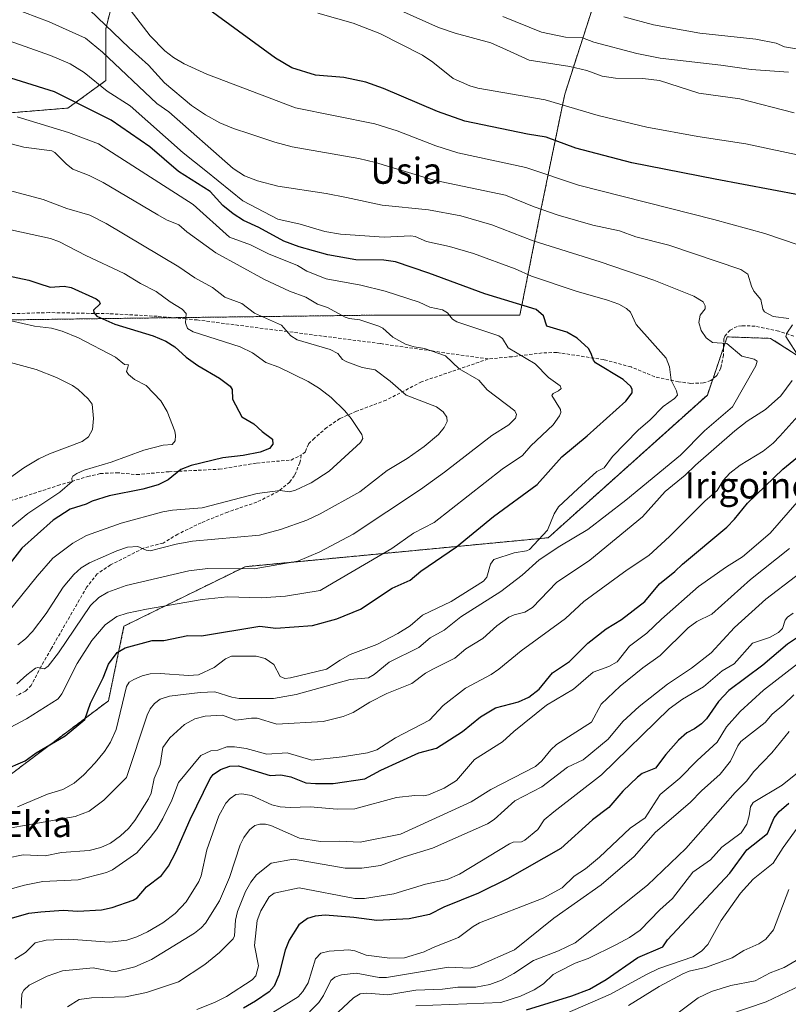
# Model space of a CAD drawing. Units: metres. Extents: x 664994 to 668453, y 4748920 to 4751316.
# Drawn here: x 667575 to 667811, y 4750597 to 4750899 of the extents above; entities that cross this region are included whole.
import ezdxf
from ezdxf.enums import TextEntityAlignment as Align

# ---------------------------------------------------------------- set-up
doc = ezdxf.new("R2010")
doc.units = ezdxf.units.M
doc.header["$MEASUREMENT"] = 0
doc.linetypes.add('TRAZOS', pattern=[0.75, 0.5, -0.25])
doc.linetypes.add('TRAZOSX2', pattern=[1.5, 1, -0.5])
for name, color, linetype, lineweight in [('Arbolado forestal', 92, 'TRAZOS', 0), ('Arbolado forestal CxS', 92, 'Continuous', 0), ('Corriente natural lineal', 142, 'Continuous', 13), ('Curva de nivel maestra', 36, 'Continuous', 30), ('Curva de nivel normal', 36, 'Continuous', 0), ('Senda', 19, 'TRAZOSX2', 0), ('Texto cartográfico', 19, 'Continuous', 0)]:
    doc.layers.add(name, color=color, linetype=linetype, lineweight=lineweight)
doc.styles.add('Arial', font='txt', dxfattribs={"height": 0.2})

# ---------------------------------------------------------------- blocks, each defined once
blk = doc.blocks.new('*U160')
at = {"layer": 'Curva de nivel normal', "color": 36, "linetype": 'Continuous', "lineweight": 0}
for points in [[(667574.98, 4750595.35, 915), (667575.18, 4750599.81, 915), (667575.84, 4750600.95, 915), (667577.45, 4750602.44, 915), (667583.02, 4750605.25, 915), (667587.76, 4750606.88, 915), (667597.15, 4750607.8, 915), (667602.61, 4750606.71, 915), (667604.08, 4750606.68, 915), (667609.95, 4750608.06, 915), (667615.1, 4750610.31, 915), (667628.29, 4750618.44, 915), (667630.39, 4750620.03, 915), (667631.7, 4750621.53, 915), (667636.05, 4750628.4, 915), (667639.06, 4750635.55, 915), (667642.36, 4750645.53, 915), (667643.46, 4750647.85, 915), (667645.19, 4750650.14, 915), (667646.82, 4750651.49, 915), (667648.42, 4750651.95, 915), (667650.14, 4750651.96, 915), (667651.77, 4750651.53, 915), (667660.55, 4750647.63, 915), (667667.02, 4750646.55, 915), (667672.91, 4750646.71, 915), (667679.25, 4750646.41, 915), (667691.7, 4750648.82, 915), (667713.4, 4750658.8, 915), (667719.39, 4750662.61, 915), (667733.11, 4750669.69, 915), (667735.14, 4750671.4, 915), (667737.83, 4750674.79, 915), (667739.62, 4750676.4, 915), (667750.39, 4750683.31, 915), (667753.38, 4750688.75, 915), (667759.22, 4750694.29, 915), (667766.13, 4750699.96, 915), (667771.47, 4750703.76, 915), (667780.08, 4750712.25, 915), (667782.78, 4750714.18, 915), (667787.36, 4750716.41, 915), (667799.31, 4750727.08, 915), (667811.22, 4750736.62, 915)], [(667812.67, 4750870.49, 915), (667795.99, 4750874.86, 915), (667783.38, 4750876.58, 915), (667771.29, 4750880.45, 915), (667766.19, 4750881.07, 915), (667757.79, 4750881.21, 915), (667753.62, 4750881.84, 915), (667748.97, 4750883.51, 915), (667743.74, 4750884.81, 915), (667731.26, 4750886.68, 915), (667724.19, 4750889.92, 915), (667719.46, 4750892.06, 915), (667708.48, 4750895.02, 915), (667703.37, 4750896.79, 915), (667690.7, 4750902.43, 915)]]:
    blk.add_polyline3d(points, dxfattribs=at)
blk = doc.blocks.new('*U172')
at = {"layer": 'Curva de nivel normal', "color": 36, "linetype": 'Continuous', "lineweight": 0}
blk.add_polyline3d([(667573.88, 4750657.21, 945), (667583.15, 4750661.12, 945), (667587.86, 4750662.54, 945), (667591.3, 4750664.47, 945), (667594.32, 4750667.04, 945), (667597.79, 4750670.74, 945), (667600.63, 4750674.23, 945), (667602.47, 4750677.15, 945), (667604.26, 4750681.05, 945), (667607.38, 4750694.24, 945), (667608.22, 4750695.55, 945), (667609.64, 4750696.39, 945), (667612.21, 4750697.5, 945), (667614.72, 4750698.15, 945), (667617.73, 4750698.25, 945), (667626.5, 4750697.59, 945), (667629.53, 4750697.86, 945), (667634.36, 4750700.11, 945), (667637.89, 4750702.78, 945), (667639.68, 4750703.5, 945), (667647.25, 4750703.58, 945), (667650.08, 4750702.83, 945), (667652.75, 4750700.98, 945), (667654.62, 4750697.35, 945), (667656.14, 4750696.71, 945), (667657.8, 4750696.84, 945), (667668.92, 4750699.6, 945), (667673.09, 4750702.3, 945), (667676.15, 4750704.11, 945), (667684.36, 4750707.16, 945), (667690.81, 4750710.47, 945), (667694.61, 4750712.87, 945), (667698.45, 4750716.13, 945), (667707.24, 4750720.4, 945), (667717.2, 4750726.58, 945), (667718.15, 4750727.78, 945), (667719.36, 4750731.79, 945), (667720.37, 4750733.23, 945), (667726.56, 4750735.29, 945), (667730.38, 4750735.88, 945), (667731.3, 4750736.35, 945), (667736.86, 4750742.27, 945), (667738.87, 4750747.34, 945), (667740.27, 4750749.44, 945), (667746.17, 4750755, 945), (667752.05, 4750760.28, 945), (667754.22, 4750761.45, 945), (667756.85, 4750764.88, 945), (667764.73, 4750772.99, 945), (667768.42, 4750776.14, 945), (667772.42, 4750780.32, 945), (667775.89, 4750782.75, 945), (667776.78, 4750783.77, 945), (667776.5, 4750785.12, 945), (667774.83, 4750788.32, 945), (667774.34, 4750792.49, 945), (667773.33, 4750795.1, 945), (667764.13, 4750805.43, 945), (667762.39, 4750809.32, 945), (667761.15, 4750810.39, 945), (667758.76, 4750811.7, 945), (667755.26, 4750813, 945), (667745.69, 4750815.7, 945), (667731.94, 4750820.37, 945), (667726.91, 4750822.58, 945), (667714.08, 4750827.29, 945), (667706.71, 4750829.49, 945), (667699.61, 4750830.94, 945), (667696.12, 4750832.48, 945), (667694.81, 4750832.7, 945), (667686.65, 4750832.29, 945), (667673.2, 4750833.25, 945), (667668.43, 4750834.1, 945), (667660.8, 4750836.32, 945), (667653.97, 4750837.82, 945), (667643.21, 4750843.45, 945), (667631.85, 4750852.75, 945), (667624.87, 4750858.28, 945), (667608.49, 4750872.69, 945), (667601.42, 4750877.15, 945), (667594.44, 4750882.94, 945), (667590.14, 4750885.55, 945), (667584.02, 4750888.16, 945), (667566.28, 4750894.35, 945)], dxfattribs=at)
blk = doc.blocks.new('*U180')
at = {"layer": 'Curva de nivel normal', "color": 36, "linetype": 'Continuous', "lineweight": 0}
for points in [[(667593.6, 4750904.54, 935), (667608.2, 4750890.53, 935), (667614.14, 4750885.23, 935), (667619.06, 4750879.76, 935), (667627.44, 4750872.83, 935), (667631.75, 4750869.91, 935), (667636.08, 4750867.49, 935), (667640.35, 4750865.68, 935), (667645.28, 4750864.06, 935), (667653.03, 4750861.49, 935), (667658.32, 4750860.1, 935), (667678.87, 4750856.54, 935), (667683.93, 4750855.29, 935), (667701.92, 4750849.85, 935), (667723.95, 4750845.21, 935), (667732.72, 4750841.6, 935), (667740.15, 4750839.08, 935), (667750.75, 4750836.05, 935), (667759.02, 4750834.28, 935), (667764.01, 4750832.41, 935), (667774.19, 4750829.87, 935), (667796.24, 4750822.36, 935), (667798.47, 4750820.96, 935), (667799.61, 4750817.31, 935), (667800.33, 4750815.73, 935), (667802.44, 4750813.12, 935), (667803.07, 4750810.15, 935), (667803.52, 4750809.38, 935), (667806.19, 4750807.97, 935), (667811, 4750807.35, 935)], [(667812.14, 4750805.35, 935), (667810.39, 4750802.78, 935), (667810.09, 4750801.76, 935), (667814.33, 4750795.26, 935)], [(667812.02, 4750788.26, 935), (667808.63, 4750783.55, 935), (667803.82, 4750779.39, 935), (667798.23, 4750775.73, 935), (667794.43, 4750772.76, 935), (667782.3, 4750762.29, 935), (667779.15, 4750759.13, 935), (667773.04, 4750754.11, 935), (667766.04, 4750746.34, 935), (667749.83, 4750733.01, 935), (667739.64, 4750726.14, 935), (667732.26, 4750718.51, 935), (667729.9, 4750717.04, 935), (667726.61, 4750716.26, 935), (667724.92, 4750715.51, 935), (667721.28, 4750712.88, 935), (667716.97, 4750709.01, 935), (667711.72, 4750705.83, 935), (667708.32, 4750702.96, 935), (667701.8, 4750699.65, 935), (667699.34, 4750698.32, 935), (667695.1, 4750695.16, 935), (667687.5, 4750692.07, 935), (667682.26, 4750689.39, 935), (667677.06, 4750686.2, 935), (667674.03, 4750684.98, 935), (667667.89, 4750683.49, 935), (667653.65, 4750682.67, 935), (667647.55, 4750684.49, 935), (667645.86, 4750684.54, 935), (667641.03, 4750683.89, 935), (667636.97, 4750685.41, 935), (667631.61, 4750685.15, 935), (667628.41, 4750684.33, 935), (667625.27, 4750682.52, 935), (667620.72, 4750678.48, 935), (667618.57, 4750675.52, 935), (667617.75, 4750670.28, 935), (667615.93, 4750665.96, 935), (667614.98, 4750661.47, 935), (667614.19, 4750659.72, 935), (667609.94, 4750653.07, 935), (667607.98, 4750650.55, 935), (667605.56, 4750648.3, 935), (667602.44, 4750646.04, 935), (667599.51, 4750644.75, 935), (667595.91, 4750643.8, 935), (667587.46, 4750643.16, 935), (667582.43, 4750642.21, 935), (667575.64, 4750642.46, 935), (667570.61, 4750641.48, 935)]]:
    blk.add_polyline3d(points, dxfattribs=at)
blk = doc.blocks.new('*U182')
at = {"layer": 'Curva de nivel normal', "color": 36, "linetype": 'Continuous', "lineweight": 0}
blk.add_polyline3d([(667562.54, 4750848.97, 965), (667581.76, 4750843.88, 965), (667589.03, 4750841.16, 965), (667596.14, 4750839.09, 965), (667601.19, 4750836.52, 965), (667623.51, 4750823.24, 965), (667628.39, 4750819.78, 965), (667633.88, 4750816.82, 965), (667637.69, 4750813.89, 965), (667642.82, 4750811.89, 965), (667646.79, 4750808.99, 965), (667655.09, 4750805.23, 965), (667657.97, 4750801.98, 965), (667659.91, 4750800.76, 965), (667669.98, 4750797.84, 965), (667672.38, 4750796.58, 965), (667673.79, 4750794.73, 965), (667675.11, 4750793.98, 965), (667679.83, 4750792.3, 965), (667683.85, 4750791.51, 965), (667688.5, 4750788.1, 965), (667693.37, 4750783.76, 965), (667702.73, 4750780.18, 965), (667704.76, 4750778.69, 965), (667705.89, 4750777.03, 965), (667706.03, 4750775.68, 965), (667705.08, 4750773.79, 965), (667703.36, 4750771.69, 965), (667698.9, 4750768, 965), (667693.72, 4750764.31, 965), (667687.57, 4750760.64, 965), (667679.14, 4750754.01, 965), (667667, 4750747.25, 965), (667662.87, 4750745.32, 965), (667654.79, 4750742.47, 965), (667648.29, 4750740.72, 965), (667627.71, 4750738.93, 965), (667622.65, 4750737.99, 965), (667614.66, 4750735.95, 965), (667613.47, 4750736.08, 965), (667610.94, 4750737.26, 965), (667607.7, 4750737.03, 965), (667604.39, 4750735.96, 965), (667596.02, 4750732.27, 965), (667593.51, 4750730.68, 965), (667591.17, 4750728.65, 965), (667587.91, 4750724.8, 965), (667582.69, 4750716.63, 965), (667578.47, 4750711.17, 965), (667576.33, 4750708.87, 965), (667573.99, 4750707.07, 965)], dxfattribs=at)
blk = doc.blocks.new('*U185')
at = {"layer": 'Curva de nivel normal', "color": 36, "linetype": 'Continuous', "lineweight": 0}
blk.add_polyline3d([(667573.77, 4750869.33, 955), (667589.56, 4750864.49, 955), (667598.84, 4750860.97, 955), (667627.87, 4750842.4, 955), (667639.08, 4750832.31, 955), (667645.56, 4750829.95, 955), (667651.05, 4750827.23, 955), (667660.03, 4750823.58, 955), (667662.87, 4750821.91, 955), (667668.8, 4750819.53, 955), (667679.43, 4750817.55, 955), (667686.96, 4750815.76, 955), (667697.41, 4750812.36, 955), (667700.67, 4750810.76, 955), (667704.52, 4750809.99, 955), (667706.1, 4750809.04, 955), (667707.66, 4750807.08, 955), (667708.96, 4750806.25, 955), (667721.92, 4750801.96, 955), (667723.04, 4750801.22, 955), (667724.79, 4750798.34, 955), (667733.05, 4750793.39, 955), (667737.13, 4750789.2, 955), (667740.77, 4750786.58, 955), (667741.04, 4750785.86, 955), (667740.22, 4750785.13, 955), (667738.57, 4750784.32, 955), (667738.19, 4750783.63, 955), (667740.85, 4750779.38, 955), (667740.98, 4750778.42, 955), (667740.54, 4750777.42, 955), (667738.56, 4750774.62, 955), (667731.68, 4750768.17, 955), (667729.14, 4750765.22, 955), (667722.93, 4750761, 955), (667702.04, 4750744.65, 955), (667695.68, 4750741.37, 955), (667689.03, 4750736.59, 955), (667669.25, 4750725.08, 955), (667666.99, 4750723.76, 955), (667656.26, 4750721.94, 955), (667648.81, 4750721.45, 955), (667638.48, 4750721.76, 955), (667630.7, 4750720.98, 955), (667613.61, 4750718.02, 955), (667607.63, 4750716.76, 955), (667604.48, 4750715.76, 955), (667600.87, 4750713.18, 955), (667596.79, 4750708.35, 955), (667592.21, 4750701.28, 955), (667587.5, 4750692, 955), (667586.44, 4750690.47, 955), (667576.68, 4750684.34, 955), (667568.28, 4750679.91, 955)], dxfattribs=at)
blk = doc.blocks.new('*U195')
at = {"layer": 'Curva de nivel normal', "color": 36, "linetype": 'Continuous', "lineweight": 0}
blk.add_polyline3d([(667567.24, 4750739.44, 980), (667577.12, 4750747.42, 980), (667586.95, 4750753.98, 980), (667590.75, 4750757.19, 980), (667590.63, 4750758.26, 980), (667590.9, 4750758.84, 980), (667592.11, 4750759.72, 980), (667594.44, 4750760.71, 980), (667602.73, 4750763.22, 980), (667612.74, 4750766.83, 980), (667618.69, 4750768.36, 980), (667621.43, 4750768.59, 980), (667622.39, 4750769.69, 980), (667622.52, 4750771.32, 980), (667622.26, 4750772.65, 980), (667619.89, 4750778.78, 980), (667617.99, 4750782.04, 980), (667613.5, 4750786.7, 980), (667609.92, 4750788.59, 980), (667608.02, 4750790.07, 980), (667607.41, 4750791.05, 980), (667608.05, 4750793.04, 980), (667606.76, 4750793.23, 980), (667604.02, 4750795.43, 980), (667592.61, 4750801.35, 980), (667587.64, 4750803.45, 980), (667584.38, 4750804.36, 980), (667579.1, 4750804.95, 980), (667571.99, 4750806.64, 980)], dxfattribs=at)
blk = doc.blocks.new('*U197')
at = {"layer": 'Curva de nivel normal', "color": 36, "linetype": 'Continuous', "lineweight": 0}
for points in [[(667607.51, 4750903.54, 930), (667614.67, 4750894.18, 930), (667619.18, 4750889.57, 930), (667621.82, 4750887.5, 930), (667625.13, 4750885.58, 930), (667632.1, 4750882.45, 930), (667659.39, 4750872.11, 930), (667683.79, 4750867.2, 930), (667690.64, 4750865.03, 930), (667702.49, 4750860.4, 930), (667709.25, 4750858.25, 930), (667730.18, 4750853.69, 930), (667746.41, 4750848.28, 930), (667787.98, 4750837.71, 930), (667803.65, 4750833.44, 930), (667813.95, 4750830, 930)], [(667821.15, 4750785.5, 930), (667808.27, 4750771.12, 930), (667806.21, 4750768.99, 930), (667803.19, 4750766.59, 930), (667796.04, 4750762.2, 930), (667792.91, 4750759.8, 930), (667790.87, 4750757.53, 930), (667788.96, 4750754.43, 930), (667785.25, 4750751.17, 930), (667774.37, 4750740.3, 930), (667768.04, 4750734.47, 930), (667761.39, 4750730.1, 930), (667748.03, 4750720.37, 930), (667742.4, 4750715.1, 930), (667728.72, 4750705.17, 930), (667721.92, 4750699.53, 930), (667719.56, 4750697.93, 930), (667711.61, 4750693.72, 930), (667704.75, 4750688.39, 930), (667700.52, 4750683.92, 930), (667690.07, 4750678.43, 930), (667684.39, 4750674.8, 930), (667681.55, 4750673.8, 930), (667673.71, 4750672.56, 930), (667664.43, 4750671.56, 930), (667656.84, 4750673.87, 930), (667650.57, 4750673.38, 930), (667644.2, 4750675.13, 930), (667640.63, 4750675.69, 930), (667638.3, 4750675.66, 930), (667635.52, 4750674.62, 930), (667633.29, 4750674.43, 930), (667630.22, 4750672.98, 930), (667623.43, 4750664.76, 930), (667621.36, 4750659.29, 930), (667618.59, 4750653.68, 930), (667616.7, 4750650.5, 930), (667614.67, 4750647.85, 930), (667610.58, 4750643.13, 930), (667603.14, 4750637.89, 930), (667601.27, 4750637.08, 930), (667592.51, 4750634.84, 930), (667581.67, 4750634.25, 930), (667576.03, 4750633.17, 930), (667565.6, 4750630.28, 930)]]:
    blk.add_polyline3d(points, dxfattribs=at)
blk = doc.blocks.new('*U198')
at = {"layer": 'Curva de nivel normal', "color": 36, "linetype": 'Continuous', "lineweight": 0}
blk.add_polyline3d([(667816.31, 4750654.36, 870), (667809.3, 4750644.71, 870), (667806.24, 4750639.98, 870), (667800.09, 4750635.05, 870), (667796.23, 4750630.73, 870), (667790.29, 4750622.34, 870), (667786.11, 4750614.98, 870), (667784.19, 4750612.84, 870), (667781.57, 4750611.18, 870), (667771.11, 4750607.55, 870), (667767.09, 4750605.61, 870), (667756.19, 4750599.63, 870), (667742.24, 4750593.67, 870)], dxfattribs=at)
blk = doc.blocks.new('*U200')
at = {"layer": 'Curva de nivel normal', "color": 36, "linetype": 'Continuous', "lineweight": 0}
blk.add_polyline3d([(667568.47, 4750756.17, 985), (667575.87, 4750761.41, 985), (667580.47, 4750764.22, 985), (667583.73, 4750765.77, 985), (667593.81, 4750769.49, 985), (667595.76, 4750770.91, 985), (667596.99, 4750773.24, 985), (667597.3, 4750776.55, 985), (667596.83, 4750781.01, 985), (667595.66, 4750782.66, 985), (667592.54, 4750785.53, 985), (667590.76, 4750786.76, 985), (667585.91, 4750789.15, 985), (667579.66, 4750791.68, 985), (667568.31, 4750794.76, 985)], dxfattribs=at)
blk = doc.blocks.new('*U202')
at = {"layer": 'Curva de nivel normal', "color": 36, "linetype": 'Continuous', "lineweight": 0}
blk.add_polyline3d([(667570.89, 4750716.95, 970), (667579.9, 4750728.1, 970), (667584.81, 4750733.69, 970), (667590.86, 4750738.26, 970), (667595.13, 4750740.62, 970), (667605.78, 4750744.42, 970), (667618.53, 4750747.87, 970), (667621.59, 4750748.43, 970), (667630.66, 4750749.15, 970), (667647.56, 4750753.52, 970), (667654.64, 4750754.42, 970), (667657.51, 4750754.04, 970), (667659.38, 4750754.58, 970), (667664.21, 4750756.85, 970), (667669.69, 4750760.38, 970), (667679.32, 4750769.23, 970), (667680.04, 4750770.43, 970), (667679.73, 4750771.69, 970), (667676.45, 4750776.64, 970), (667674.57, 4750778.92, 970), (667670.37, 4750783.06, 970), (667666.74, 4750785.84, 970), (667663.27, 4750787.93, 970), (667654.26, 4750792.35, 970), (667650.25, 4750793.82, 970), (667646.16, 4750796.77, 970), (667642.39, 4750798.57, 970), (667627.91, 4750803.25, 970), (667626.18, 4750804.21, 970), (667625.5, 4750806.01, 970), (667625.72, 4750808.9, 970), (667624.57, 4750810.22, 970), (667620.81, 4750812.4, 970), (667616.5, 4750815.61, 970), (667611.69, 4750818.09, 970), (667606.71, 4750821.19, 970), (667594.91, 4750826.72, 970), (667586.83, 4750830.92, 970), (667584.04, 4750831.86, 970), (667566.07, 4750835.84, 970)], dxfattribs=at)
blk = doc.blocks.new('*U207')
at = {"layer": 'Curva de nivel normal', "color": 36, "linetype": 'Continuous', "lineweight": 0}
for points in [[(667573.09, 4750610.41, 920), (667576.36, 4750612.52, 920), (667579.29, 4750615.44, 920), (667582.75, 4750616.26, 920), (667589.73, 4750616.58, 920), (667602.17, 4750615.61, 920), (667607.47, 4750616.3, 920), (667610.59, 4750617.27, 920), (667613.82, 4750618.79, 920), (667618.62, 4750621.56, 920), (667622.36, 4750624.42, 920), (667625.77, 4750628.02, 920), (667629.67, 4750634.26, 920), (667630.36, 4750636.06, 920), (667632.1, 4750644.01, 920), (667635.77, 4750654.43, 920), (667637.9, 4750658.34, 920), (667639.26, 4750659.78, 920), (667641.05, 4750660.99, 920), (667642.87, 4750661.29, 920), (667645.8, 4750660.69, 920), (667652.11, 4750657.9, 920), (667654.62, 4750657.23, 920), (667657.69, 4750657, 920), (667663.91, 4750657.24, 920), (667672.19, 4750656.52, 920), (667677.61, 4750656.67, 920), (667690.39, 4750660.16, 920), (667696.08, 4750660.77, 920), (667698.85, 4750660.61, 920), (667700.31, 4750660.91, 920), (667705.06, 4750663.01, 920), (667708.86, 4750665.34, 920), (667714.39, 4750671.8, 920), (667723.02, 4750677.17, 920), (667726.53, 4750680.43, 920), (667736.58, 4750688.44, 920), (667744.85, 4750693.42, 920), (667750.93, 4750698.67, 920), (667755.71, 4750700.37, 920), (667758.28, 4750701.77, 920), (667762.06, 4750706.59, 920), (667767.34, 4750710.62, 920), (667771.91, 4750714.91, 920), (667783.24, 4750724.94, 920), (667791.88, 4750731.02, 920), (667796.8, 4750734.07, 920), (667805.32, 4750741.38, 920), (667813.57, 4750750.9, 920)], [(667821.44, 4750855.96, 920), (667797.86, 4750860.96, 920), (667783.03, 4750863.21, 920), (667767.39, 4750866.13, 920), (667752.39, 4750869.71, 920), (667736.16, 4750874.55, 920), (667715.43, 4750878.11, 920), (667712.94, 4750878.85, 920), (667707.8, 4750881.09, 920), (667701.59, 4750886.09, 920), (667698.37, 4750888.21, 920), (667685.28, 4750894.87, 920), (667677.11, 4750898.08, 920), (667666.22, 4750901.21, 920)]]:
    blk.add_polyline3d(points, dxfattribs=at)
blk = doc.blocks.new('*U217')
at = {"layer": 'Curva de nivel normal', "color": 36, "linetype": 'Continuous', "lineweight": 0}
for points in [[(667811.01, 4750631.79, 865), (667806.29, 4750619.41, 865), (667803.94, 4750616.54, 865), (667801.87, 4750615.15, 865), (667797.23, 4750613.13, 865), (667793.63, 4750610.86, 865), (667785.47, 4750607.91, 865), (667780.43, 4750606.7, 865), (667778.42, 4750605.92, 865), (667771.18, 4750602.01, 865), (667761.76, 4750596.21, 865)], [(667792.31, 4750593.32, 865), (667804.11, 4750597.32, 865), (667816.99, 4750603.42, 865)]]:
    blk.add_polyline3d(points, dxfattribs=at)
blk = doc.blocks.new('*U218')
at = {"layer": 'Curva de nivel normal', "color": 36, "linetype": 'Continuous', "lineweight": 0}
blk.add_polyline3d([(667573.66, 4750695, 960), (667576.74, 4750697.84, 960), (667579.46, 4750699.84, 960), (667580.19, 4750700.11, 960), (667582.15, 4750699.68, 960), (667583.3, 4750700.46, 960), (667586.5, 4750704.54, 960), (667596.3, 4750719.09, 960), (667598.86, 4750721.6, 960), (667601.67, 4750723.18, 960), (667607.34, 4750725.26, 960), (667626.58, 4750729.76, 960), (667632.38, 4750730.47, 960), (667646.63, 4750730.39, 960), (667660.06, 4750732.76, 960), (667666.86, 4750735.61, 960), (667677.08, 4750741.04, 960), (667697.82, 4750754.76, 960), (667705.23, 4750760.05, 960), (667719.77, 4750771.32, 960), (667724.91, 4750774.65, 960), (667726.96, 4750776.72, 960), (667727.31, 4750777.8, 960), (667726.76, 4750778.98, 960), (667718.32, 4750785.36, 960), (667715.72, 4750788.42, 960), (667709.64, 4750791.86, 960), (667705.46, 4750795.81, 960), (667699.05, 4750798.15, 960), (667695.81, 4750798.61, 960), (667693.15, 4750799.4, 960), (667689.26, 4750801.57, 960), (667686.26, 4750804.31, 960), (667684.99, 4750805.01, 960), (667679.12, 4750806.94, 960), (667675.86, 4750807.32, 960), (667674.67, 4750807.75, 960), (667669.21, 4750810.7, 960), (667666.14, 4750811.7, 960), (667662.53, 4750813.89, 960), (667657.52, 4750815.74, 960), (667649.87, 4750819.3, 960), (667634.85, 4750827.54, 960), (667625.93, 4750833.91, 960), (667623.46, 4750836.13, 960), (667619.73, 4750837.69, 960), (667617.06, 4750839.21, 960), (667600.25, 4750849.09, 960), (667595.93, 4750851.25, 960), (667590.93, 4750853.25, 960), (667589.01, 4750854.72, 960), (667585.4, 4750858.29, 960), (667584.46, 4750858.82, 960), (667575.81, 4750859.98, 960), (667567.52, 4750862.15, 960)], dxfattribs=at)
blk = doc.blocks.new('*U222')
at = {"layer": 'Curva de nivel normal', "color": 36, "linetype": 'Continuous', "lineweight": 0}
blk.add_polyline3d([(667568.38, 4750650.14, 940), (667591.61, 4750654.24, 940), (667595.92, 4750655.92, 940), (667600.43, 4750659.33, 940), (667607.41, 4750666.29, 940), (667613.77, 4750685.43, 940), (667614.73, 4750687.33, 940), (667616.05, 4750689.01, 940), (667617.81, 4750690.33, 940), (667620.59, 4750691.27, 940), (667630.09, 4750692.37, 940), (667634.61, 4750692.63, 940), (667639.79, 4750690.91, 940), (667642.01, 4750690.56, 940), (667652.58, 4750690.56, 940), (667659.55, 4750691.78, 940), (667676.14, 4750696.37, 940), (667681.82, 4750696.93, 940), (667683.55, 4750697.89, 940), (667688.16, 4750701.74, 940), (667697.27, 4750706.22, 940), (667700.73, 4750709.23, 940), (667705.04, 4750711.5, 940), (667710.21, 4750715.68, 940), (667722.5, 4750723.46, 940), (667729.05, 4750728.41, 940), (667734.3, 4750733.16, 940), (667740.59, 4750737.37, 940), (667749.2, 4750742.51, 940), (667760.98, 4750751.48, 940), (667777.71, 4750765.36, 940), (667785.16, 4750772.84, 940), (667793.71, 4750780.2, 940), (667800.9, 4750792.73, 940), (667801.26, 4750794.18, 940), (667800.34, 4750794.87, 940), (667796.56, 4750795.74, 940), (667792.01, 4750799.66, 940), (667787.62, 4750799.93, 940), (667785.64, 4750801.34, 940), (667784.07, 4750803.67, 940), (667783.33, 4750806.07, 940), (667783.81, 4750808.3, 940), (667785.34, 4750810.28, 940), (667785.32, 4750811.26, 940), (667784.71, 4750812.43, 940), (667781.81, 4750814.16, 940), (667769.51, 4750819.11, 940), (667753.03, 4750824.77, 940), (667732.49, 4750831.15, 940), (667719.74, 4750836.14, 940), (667710.16, 4750838.84, 940), (667700.3, 4750840.72, 940), (667685.98, 4750842.15, 940), (667675.05, 4750844.54, 940), (667668.78, 4750845.79, 940), (667653.9, 4750848.03, 940), (667647.69, 4750849.6, 940), (667643.73, 4750851.19, 940), (667640.22, 4750853.47, 940), (667620.38, 4750870.84, 940), (667616.7, 4750873.44, 940), (667600.01, 4750889.2, 940), (667594.82, 4750893.44, 940), (667583.6, 4750898.54, 940), (667572.24, 4750902.75, 940)], dxfattribs=at)
blk = doc.blocks.new('*U229')
at = {"layer": 'Curva de nivel maestra', "color": 36, "linetype": 'Continuous', "lineweight": 30}
blk.add_polyline3d([(667730.43, 4750594.84, 875), (667744.34, 4750599.14, 875), (667749.72, 4750601.24, 875), (667754.89, 4750604.18, 875), (667764.66, 4750610.97, 875), (667772.29, 4750614.22, 875), (667773.79, 4750616.32, 875), (667792.86, 4750636.87, 875), (667798.13, 4750644.08, 875), (667804.53, 4750649.04, 875), (667806.56, 4750653.83, 875), (667808.04, 4750655.86, 875), (667811.01, 4750658.35, 875)], dxfattribs=at)
blk = doc.blocks.new('*U232')
at = {"layer": 'Curva de nivel maestra', "color": 36, "linetype": 'Continuous', "lineweight": 30}
blk.add_polyline3d([(667569.6, 4750668.47, 950), (667576.21, 4750671.43, 950), (667579.62, 4750673.85, 950), (667588.59, 4750679.07, 950), (667594.6, 4750684.1, 950), (667596.37, 4750689.12, 950), (667600.19, 4750696.87, 950), (667601.92, 4750701.11, 950), (667604.54, 4750704.68, 950), (667607.01, 4750706.08, 950), (667615.26, 4750708.41, 950), (667618.87, 4750708.37, 950), (667626.31, 4750709.88, 950), (667630.52, 4750709.76, 950), (667648.42, 4750712.81, 950), (667653.34, 4750712.19, 950), (667664.64, 4750712.95, 950), (667672.08, 4750715.06, 950), (667679.31, 4750717.96, 950), (667689.13, 4750724.42, 950), (667694.65, 4750726.9, 950), (667697.93, 4750729.7, 950), (667708.87, 4750737.14, 950), (667720.26, 4750746.46, 950), (667733.62, 4750756.27, 950), (667741.3, 4750764.76, 950), (667749.06, 4750771.24, 950), (667760.89, 4750781.95, 950), (667762.83, 4750784.52, 950), (667762.89, 4750785.47, 950), (667762.48, 4750786.44, 950), (667760.09, 4750788.55, 950), (667751.58, 4750793.67, 950), (667750.96, 4750794.47, 950), (667750.3, 4750796.6, 950), (667749.42, 4750798.09, 950), (667745.98, 4750801.32, 950), (667742.81, 4750803.12, 950), (667736.65, 4750804.95, 950), (667735.58, 4750808.19, 950), (667733.41, 4750810.05, 950), (667717.58, 4750814.9, 950), (667700.38, 4750821.25, 950), (667690.07, 4750824.71, 950), (667686.56, 4750825.26, 950), (667677.91, 4750825.35, 950), (667669.36, 4750826.91, 950), (667660.46, 4750829.37, 950), (667655.78, 4750831.05, 950), (667648.08, 4750835.32, 950), (667643.39, 4750837.48, 950), (667640.22, 4750839.44, 950), (667637.06, 4750842.07, 950), (667633.12, 4750846.31, 950), (667623.37, 4750852.55, 950), (667614.61, 4750860.12, 950), (667602.69, 4750868.28, 950), (667585.28, 4750876.95, 950), (667563.2, 4750883.89, 950)], dxfattribs=at)
blk = doc.blocks.new('*U241')
at = {"layer": 'Curva de nivel maestra', "color": 36, "linetype": 'Continuous', "lineweight": 30}
blk.add_polyline3d([(667567.1, 4750821.3, 975), (667577.4, 4750819.07, 975), (667580.46, 4750818.09, 975), (667583.98, 4750817, 975), (667588.27, 4750817.24, 975), (667590.4, 4750816.89, 975), (667598.06, 4750813.36, 975), (667598.97, 4750812.67, 975), (667599.36, 4750811.87, 975), (667597.28, 4750809.9, 975), (667597.35, 4750809.15, 975), (667598.28, 4750808.04, 975), (667603.84, 4750805.62, 975), (667615.62, 4750801.99, 975), (667619.51, 4750800.31, 975), (667622.23, 4750798.61, 975), (667625.77, 4750795.46, 975), (667629.36, 4750792.84, 975), (667636.02, 4750789, 975), (667639.26, 4750786.51, 975), (667639.93, 4750785.51, 975), (667640.03, 4750782.51, 975), (667642.9, 4750777.11, 975), (667646.61, 4750774.94, 975), (667649.11, 4750772.59, 975), (667652.27, 4750770.26, 975), (667652.38, 4750768.73, 975), (667651.42, 4750767.36, 975), (667648.48, 4750766.24, 975), (667643.31, 4750765.22, 975), (667636.99, 4750764.46, 975), (667627.28, 4750762.19, 975), (667624.13, 4750760.89, 975), (667620.26, 4750757.76, 975), (667617.11, 4750756.19, 975), (667612.43, 4750754.84, 975), (667602.13, 4750752.79, 975), (667596.87, 4750751.23, 975), (667595.05, 4750750.29, 975), (667590.11, 4750748.76, 975), (667584.85, 4750745.3, 975), (667575.2, 4750736.7, 975), (667569.06, 4750728.87, 975)], dxfattribs=at)

msp = doc.modelspace()

# ---------------------------------------------------------------- linework, layer by layer
at = {"layer": 'Arbolado forestal', "color": 92, "linetype": 'TRAZOS', "lineweight": 0}
for points in [[(667761.19, 4750926.78, 892.5), (667761.11, 4750926.61, 892.52), (667752.74, 4750909.11, 901.05), (667742.14, 4750876.23, 918.55), (667734.71, 4750840.17, 934.99), (667728.35, 4750808.35, 951.17), (667683.8, 4750808.35, 958.3), (667621.57, 4750807.57, 970.83), (667600.01, 4750807.29, 974.9), (667539.26, 4750806.45, 983.41), (667523.64, 4750806.23, 984.2), (667496.06, 4750805.17, 984.37), (667488.64, 4750835.93, 973.36), (667488.64, 4750861.39, 964.27), (667537.43, 4750867.75, 958.91), (667589.4, 4750871.99, 951.09), (667601.07, 4750880.48, 943.21), (667601.07, 4750896.39, 935.2), (667605.31, 4750913.36, 928.48), (667622.28, 4750917.6, 921.55), (667648.8, 4750925.02, 914.38), (667651.64, 4750951.32, 901.07)], [(667761.19, 4750926.78, 892.5), (667761.11, 4750926.61, 892.52), (667752.74, 4750909.11, 901.05), (667742.14, 4750876.23, 918.55), (667734.71, 4750840.17, 934.99), (667728.35, 4750808.35, 951.17), (667683.8, 4750808.35, 958.3), (667621.57, 4750807.57, 970.83), (667600.01, 4750807.29, 974.9), (667539.26, 4750806.45, 983.41), (667523.64, 4750806.23, 984.2), (667496.06, 4750805.17, 984.37), (667488.64, 4750835.93, 973.36), (667488.64, 4750861.39, 964.27), (667537.43, 4750867.75, 958.91), (667589.4, 4750871.99, 951.09), (667601.07, 4750880.48, 943.21), (667601.07, 4750896.39, 935.2), (667605.31, 4750913.36, 928.48), (667622.28, 4750917.6, 921.55), (667648.8, 4750925.02, 914.38), (667651.64, 4750951.32, 901.07)], [(667450.91, 4750631.24, 981.3), (667458.29, 4750648.49, 979.64), (667463.06, 4750671.42, 979.76), (667468.59, 4750685.47, 980), (667502.55, 4750709.43, 979.27), (667525.96, 4750715.47, 978.32), (667536.16, 4750712.43, 975.11), (667537.1, 4750689.58, 965.32), (667543.57, 4750680.77, 958.96), (667545.01, 4750676.64, 956.63), (667548.2, 4750667.5, 952.94), (667557.8, 4750661.28, 948.76), (667569.18, 4750665.25, 949.38), (667601.86, 4750689.83, 948.11), (667606.63, 4750712.76, 953), (667643.85, 4750731.05, 960.13), (667737.06, 4750739.95, 942.79), (667785.99, 4750783.81, 942.96), (667787.68, 4750788.76, 942.58), (667790.99, 4750798.42, 940.11), (667792.1, 4750801.67, 939), (667805.44, 4750801.22, 936.62), (667829.78, 4750785.67, 925.74)], [(667450.91, 4750631.24, 981.3), (667458.29, 4750648.49, 979.64), (667463.06, 4750671.42, 979.76), (667468.59, 4750685.47, 980), (667502.55, 4750709.43, 979.27), (667525.96, 4750715.47, 978.32), (667536.16, 4750712.43, 975.11), (667537.1, 4750689.58, 965.32), (667543.57, 4750680.77, 958.96), (667545.01, 4750676.64, 956.63), (667548.2, 4750667.5, 952.94), (667557.8, 4750661.28, 948.76), (667569.18, 4750665.25, 949.38), (667601.86, 4750689.83, 948.11), (667606.63, 4750712.76, 953), (667643.85, 4750731.05, 960.13), (667737.06, 4750739.95, 942.79), (667785.99, 4750783.81, 942.96), (667787.68, 4750788.76, 942.58), (667790.99, 4750798.42, 940.11), (667792.1, 4750801.67, 939), (667805.44, 4750801.22, 936.62), (667829.78, 4750785.67, 925.74)]]:
    msp.add_polyline3d(points, dxfattribs=at)
at = {"layer": 'Arbolado forestal CxS', "color": 92, "linetype": 'Continuous', "lineweight": 0}
for points in [[(667605.31, 4750913.36, 928.48), (667601.07, 4750896.39, 935.2), (667601.07, 4750880.48, 943.21), (667589.4, 4750871.99, 951.09), (667537.43, 4750867.75, 958.9), (667488.64, 4750861.39, 964.27), (667488.64, 4750835.93, 973.36), (667496.06, 4750805.17, 984.37), (667523.64, 4750806.23, 984.2), (667600.01, 4750807.29, 974.9), (667683.8, 4750808.35, 958.3), (667728.35, 4750808.35, 951.17), (667734.71, 4750840.17, 934.99), (667742.14, 4750876.23, 918.55), (667752.74, 4750909.11, 901.05)], [(667752.74, 4750909.11, 901.05), (667742.14, 4750876.23, 918.55), (667734.71, 4750840.17, 934.99), (667728.35, 4750808.35, 951.17), (667683.8, 4750808.35, 958.3), (667600.01, 4750807.29, 974.9), (667523.64, 4750806.23, 984.2), (667496.06, 4750805.17, 984.37), (667488.64, 4750835.93, 973.36), (667488.64, 4750861.39, 964.27), (667537.43, 4750867.75, 958.9), (667589.4, 4750871.99, 951.09), (667601.07, 4750880.48, 943.21), (667601.07, 4750896.39, 935.2), (667605.31, 4750913.36, 928.48)], [(667829.78, 4750785.67, 925.74), (667805.44, 4750801.22, 936.62), (667792.1, 4750801.67, 939), (667785.99, 4750783.81, 942.96), (667737.06, 4750739.95, 942.79), (667643.85, 4750731.05, 960.13), (667606.63, 4750712.76, 953), (667601.86, 4750689.83, 948.11), (667569.18, 4750665.25, 949.38), (667557.8, 4750661.28, 948.76), (667548.2, 4750667.5, 952.94), (667543.57, 4750680.77, 958.96), (667537.1, 4750689.58, 965.32), (667536.16, 4750712.43, 975.11), (667525.96, 4750715.47, 978.32), (667502.55, 4750709.43, 979.27), (667468.59, 4750685.47, 980), (667463.06, 4750671.42, 979.76), (667458.29, 4750648.49, 979.64), (667450.91, 4750631.24, 981.3), (667445.23, 4750628.13, 982.43)], [(667497.4, 4750596.28, 952.85), (667488, 4750618.21, 960.28), (667465.3, 4750616.64, 971.06), (667451.2, 4750612.73, 979.67), (667450.91, 4750631.24, 981.3), (667458.29, 4750648.49, 979.64), (667463.06, 4750671.42, 979.76), (667468.59, 4750685.47, 980), (667502.55, 4750709.43, 979.27), (667525.96, 4750715.47, 978.32), (667536.16, 4750712.43, 975.11), (667537.1, 4750689.58, 965.32), (667543.57, 4750680.77, 958.96), (667548.2, 4750667.5, 952.94), (667557.8, 4750661.28, 948.76), (667569.18, 4750665.25, 949.38), (667601.86, 4750689.83, 948.11), (667606.63, 4750712.76, 953), (667643.85, 4750731.05, 960.13), (667737.06, 4750739.95, 942.79), (667785.99, 4750783.81, 942.96), (667792.1, 4750801.67, 939), (667805.44, 4750801.22, 936.62), (667829.78, 4750785.67, 925.74)]]:
    msp.add_polyline3d(points, dxfattribs=at)
at = {"layer": 'Corriente natural lineal', "color": 142, "linetype": 'Continuous', "lineweight": 13}
msp.add_polyline3d([(667776.64, 4750593.6, 862.24), (667783.18, 4750598.55, 861.89), (667787.22, 4750600.48, 862.15), (667793.26, 4750602.38, 861.88), (667800.69, 4750603.76, 861.27), (667805.33, 4750606.25, 861.32), (667809.58, 4750607.87, 861), (667813.34, 4750609.99, 860.9)], dxfattribs=at)
at = {"layer": 'Curva de nivel maestra', "color": 36, "linetype": 'Continuous', "lineweight": 30}
for points in [[(667814.57, 4750845.22, 925), (667788.42, 4750850.16, 925), (667762.77, 4750855.21, 925), (667745.58, 4750859.66, 925), (667736.45, 4750863.03, 925), (667730.67, 4750863.95, 925), (667711.38, 4750867.98, 925), (667702.98, 4750870.96, 925), (667686.38, 4750878, 925), (667681.02, 4750879.93, 925), (667674.24, 4750881.4, 925), (667665.48, 4750882.15, 925), (667658.26, 4750884.41, 925), (667653.22, 4750887.29, 925), (667627.77, 4750905.98, 925)], [(667569.15, 4750622.2, 925), (667577.36, 4750624.56, 925), (667581.06, 4750624.97, 925), (667587.98, 4750625.46, 925), (667592.48, 4750625.15, 925), (667599.71, 4750625.55, 925), (667603, 4750626.31, 925), (667609.49, 4750628.54, 925), (667610.74, 4750629.25, 925), (667613.54, 4750632.67, 925), (667618.14, 4750636.1, 925), (667620.34, 4750639, 925), (667622.6, 4750643.28, 925), (667626.96, 4750653.34, 925), (667633.14, 4750665.96, 925), (667634.09, 4750667.22, 925), (667636.33, 4750668.69, 925), (667639.13, 4750669.71, 925), (667641.86, 4750669.84, 925), (667651.61, 4750666.89, 925), (667654.89, 4750667.12, 925), (667657.92, 4750666.47, 925), (667662.59, 4750664.67, 925), (667665.5, 4750664.38, 925), (667670.9, 4750664.41, 925), (667680.68, 4750665.9, 925), (667685.57, 4750668.52, 925), (667697.33, 4750673.87, 925), (667702.72, 4750675.32, 925), (667710.73, 4750680.36, 925), (667716.24, 4750684.87, 925), (667720.82, 4750687.67, 925), (667727.93, 4750689.5, 925), (667731.14, 4750690.96, 925), (667734.25, 4750693.41, 925), (667738.41, 4750698.42, 925), (667743.62, 4750701.92, 925), (667749.21, 4750707.58, 925), (667754.87, 4750711.97, 925), (667759.63, 4750714.77, 925), (667766.82, 4750720.32, 925), (667771.23, 4750725.77, 925), (667776.04, 4750729.52, 925), (667778.31, 4750731.8, 925), (667791.95, 4750743.21, 925), (667794.33, 4750745.66, 925), (667798.3, 4750750.59, 925), (667809.19, 4750761, 925), (667819.94, 4750769.8, 925)], [(667814.29, 4750709.67, 900), (667810.67, 4750707.19, 900), (667803.04, 4750700.83, 900), (667792.56, 4750692.98, 900), (667789.46, 4750689.59, 900), (667785.73, 4750684.31, 900), (667784.15, 4750682.72, 900), (667782.03, 4750681.2, 900), (667779.72, 4750680.03, 900), (667777.16, 4750677.74, 900), (667773.2, 4750673.34, 900), (667770.04, 4750669.13, 900), (667766, 4750667.44, 900), (667764.54, 4750666.4, 900), (667760.03, 4750662.05, 900), (667755.72, 4750657.03, 900), (667750.7, 4750653.23, 900), (667740.96, 4750644.49, 900), (667724.52, 4750635.07, 900), (667715.62, 4750630.76, 900), (667704.95, 4750626.44, 900), (667700.55, 4750624.14, 900), (667694.28, 4750622.86, 900), (667684.36, 4750622.28, 900), (667677.35, 4750623.2, 900), (667668.52, 4750623.9, 900), (667665.39, 4750623.6, 900), (667663.02, 4750622.89, 900), (667660.36, 4750620.97, 900), (667657.42, 4750616.31, 900), (667656.21, 4750613.23, 900), (667654.28, 4750605.52, 900), (667652.78, 4750602.08, 900), (667651.3, 4750600.4, 900), (667647.12, 4750597.51, 900), (667643.36, 4750595.42, 900)]]:
    msp.add_polyline3d(points, dxfattribs=at)
at = {"layer": 'Curva de nivel normal', "color": 36, "linetype": 'Continuous', "lineweight": 0}
for points in [[(667810.98, 4750882.98, 910), (667799.51, 4750883.81, 910), (667790.14, 4750885.21, 910), (667771.53, 4750887.35, 910), (667764.31, 4750888.77, 910), (667751.13, 4750892.27, 910), (667747.56, 4750893.53, 910), (667742.43, 4750893.78, 910), (667734.97, 4750895.37, 910), (667723.07, 4750900.11, 910)], [(667760.35, 4750900.06, 905), (667769.4, 4750897.53, 905), (667783.66, 4750895.02, 905), (667800.91, 4750893.12, 905), (667807.14, 4750891.96, 905), (667809.74, 4750890.86, 905), (667820.95, 4750889.01, 905)], [(667822.23, 4750734.96, 910), (667804, 4750721.04, 910), (667794.33, 4750712.36, 910), (667787.2, 4750704.58, 910), (667781.11, 4750699.89, 910), (667773.73, 4750694.98, 910), (667765.02, 4750688.06, 910), (667759.96, 4750683.46, 910), (667755.49, 4750677.99, 910), (667747.84, 4750671.67, 910), (667742.96, 4750669.43, 910), (667735.12, 4750663.38, 910), (667726.82, 4750659.07, 910), (667720.41, 4750653.39, 910), (667718.41, 4750651.99, 910), (667701.46, 4750644.56, 910), (667692.78, 4750641.91, 910), (667685.48, 4750639.26, 910), (667679.79, 4750638.41, 910), (667674.67, 4750638.36, 910), (667658.76, 4750641.21, 910), (667651.93, 4750639.89, 910), (667647.33, 4750636.36, 910), (667645.62, 4750634.13, 910), (667643.97, 4750631.24, 910), (667641.49, 4750625.1, 910), (667640.94, 4750622.4, 910), (667640.58, 4750617.63, 910), (667640.21, 4750616.71, 910), (667636.01, 4750612.51, 910), (667631.54, 4750608.83, 910), (667623.37, 4750603.46, 910), (667613.6, 4750600.18, 910), (667607.1, 4750598.82, 910), (667596.65, 4750598.58, 910), (667592.81, 4750598.04, 910), (667589.3, 4750595.76, 910)], [(667812.39, 4750716.79, 905), (667810.61, 4750715.55, 905), (667809.91, 4750714.58, 905), (667809.08, 4750712.04, 905), (667807.82, 4750710.79, 905), (667805.12, 4750709.27, 905), (667799.83, 4750707.52, 905), (667794.2, 4750701.23, 905), (667790.53, 4750699, 905), (667784.83, 4750694.13, 905), (667778.36, 4750690.32, 905), (667774.28, 4750687.4, 905), (667753.45, 4750667.04, 905), (667738.79, 4750655.73, 905), (667735.79, 4750653.24, 905), (667733.88, 4750650.26, 905), (667729.92, 4750647, 905), (667728.85, 4750646.52, 905), (667726.28, 4750646.38, 905), (667725.14, 4750645.89, 905), (667709.8, 4750636.51, 905), (667706.05, 4750634.89, 905), (667699.37, 4750633.52, 905), (667689.64, 4750630.5, 905), (667680.56, 4750629.08, 905), (667677.62, 4750629.1, 905), (667660.5, 4750632.39, 905), (667652.82, 4750630.75, 905), (667651.28, 4750629.59, 905), (667648.67, 4750625.28, 905), (667647.6, 4750622.36, 905), (667646.77, 4750614.64, 905), (667647.96, 4750608.39, 905), (667647.15, 4750605.3, 905), (667646, 4750604.12, 905), (667638.12, 4750598.96, 905), (667634.47, 4750597.09, 905), (667629, 4750595.01, 905)], [(667816.9, 4750703.7, 895), (667803.22, 4750693.06, 895), (667796.13, 4750686.54, 895), (667791.87, 4750681.86, 895), (667789.01, 4750677.13, 895), (667782.86, 4750671.47, 895), (667777.51, 4750666.01, 895), (667771.44, 4750661.08, 895), (667766.83, 4750653.83, 895), (667762.24, 4750650.69, 895), (667752.87, 4750641.74, 895), (667748.53, 4750638.16, 895), (667745.03, 4750635.98, 895), (667741.37, 4750632.4, 895), (667735.56, 4750629.17, 895), (667715.97, 4750621.59, 895), (667714, 4750620.5, 895), (667709.47, 4750617.09, 895), (667701.74, 4750614.04, 895), (667698.95, 4750612.68, 895), (667692.9, 4750610.86, 895), (667688.36, 4750610.72, 895), (667681.14, 4750611.68, 895), (667677.66, 4750613.01, 895), (667675.76, 4750613.25, 895), (667669.73, 4750612.9, 895), (667667.13, 4750612.25, 895), (667665.52, 4750610.54, 895), (667663.26, 4750603.17, 895), (667661.64, 4750600.52, 895), (667660.2, 4750598.9, 895), (667652.43, 4750594.06, 895)], [(667812.56, 4750691.66, 890), (667809.54, 4750688.67, 890), (667805.91, 4750685.72, 890), (667803.81, 4750683.15, 890), (667796.28, 4750677.29, 890), (667795.33, 4750676.04, 890), (667793.1, 4750671.32, 890), (667789.92, 4750667.31, 890), (667784.21, 4750662.19, 890), (667780.82, 4750658.69, 890), (667773.4, 4750652.32, 890), (667770.1, 4750649.41, 890), (667763.47, 4750641.97, 890), (667753.31, 4750633.29, 890), (667738.8, 4750623.07, 890), (667726.74, 4750613.32, 890), (667715.57, 4750608.39, 890), (667713.03, 4750607.71, 890), (667706.4, 4750608.02, 890), (667687.37, 4750604.75, 890), (667685.13, 4750604.82, 890), (667678.03, 4750606.11, 890), (667673.54, 4750605.63, 890), (667671.46, 4750604.93, 890), (667670.2, 4750603.9, 890), (667667.98, 4750599.26, 890), (667666.5, 4750597.15, 890), (667663.65, 4750594.26, 890)], [(667811.19, 4750680.43, 885), (667805.83, 4750673.82, 885), (667800.25, 4750668.07, 885), (667798.03, 4750665.17, 885), (667794.55, 4750661.65, 885), (667779.4, 4750644.4, 885), (667767.55, 4750633.13, 885), (667745.34, 4750615.49, 885), (667740.22, 4750612.94, 885), (667732.55, 4750610.05, 885), (667726.5, 4750606.03, 885), (667722.73, 4750603.94, 885), (667719.09, 4750602.66, 885), (667714.81, 4750601.86, 885), (667709.25, 4750601.81, 885), (667704.57, 4750601.18, 885), (667696.35, 4750600.88, 885), (667687.77, 4750599.48, 885), (667681.3, 4750599.96, 885), (667679.27, 4750599.79, 885), (667677.22, 4750598.58, 885), (667669.39, 4750591.28, 885)], [(667696.4, 4750596.1, 880), (667722.54, 4750597.08, 880), (667728.56, 4750599.08, 880), (667732.77, 4750600.99, 880), (667735.62, 4750602.83, 880), (667738.6, 4750605.73, 880), (667740.32, 4750606.66, 880), (667745.35, 4750609.16, 880), (667749.3, 4750610.61, 880), (667758.02, 4750614.92, 880), (667762.08, 4750617.08, 880), (667765.35, 4750619.31, 880), (667771.4, 4750625.63, 880), (667775.3, 4750629.03, 880), (667781.58, 4750637.12, 880), (667786.97, 4750640.94, 880), (667790.41, 4750644.85, 880), (667796.43, 4750649.3, 880), (667798.1, 4750651.9, 880), (667798.9, 4750654.47, 880), (667799.25, 4750657.28, 880), (667800.03, 4750658.58, 880), (667808.98, 4750663.86, 880), (667817.94, 4750671.07, 880)]]:
    msp.add_polyline3d(points, dxfattribs=at)
at = {"layer": 'Senda', "color": 19, "linetype": 'TRAZOSX2', "lineweight": 0}
for points in [[(667718.64, 4750794.88, 957.07), (667701.36, 4750797.34, 959.17), (667685.38, 4750799.62, 961.15), (667656.84, 4750803.3, 964.9), (667629.18, 4750806.87, 969.11), (667625.65, 4750807.19, 970.01), (667616.86, 4750808, 971.63), (667602.08, 4750808.8, 973.88), (667597.49, 4750808.88, 974.63), (667583.72, 4750809.14, 977), (667566.28, 4750808.65, 979.28)], [(667812.61, 4750801.89, 934.42), (667807.95, 4750803.45, 935.2), (667800.69, 4750804.96, 936.36), (667796.58, 4750805.12, 937.62), (667795.17, 4750804.84, 937.89), (667792.96, 4750803.78, 938.31), (667791.32, 4750801.89, 939.09), (667791.03, 4750801.09, 939.35), (667790.95, 4750796.08, 940.79), (667790.12, 4750792.01, 941.84), (667788.89, 4750789.77, 942.33), (667787.07, 4750788.24, 942.65), (667784.83, 4750787.52, 942.9), (667780.88, 4750787.39, 943.46), (667777.13, 4750787.87, 944.25), (667769.82, 4750789.42, 945.81), (667762.52, 4750792.42, 947.76), (667754.14, 4750794.68, 949.1), (667739.67, 4750796.89, 952.34), (667735.18, 4750796.73, 953.24), (667725.99, 4750795.59, 955.47), (667718.64, 4750794.88, 957.07)], [(667718.64, 4750794.88, 957.07), (667698.13, 4750787.87, 962.93), (667687.23, 4750782.23, 966.13), (667678.13, 4750778.82, 969.18), (667673.05, 4750776.56, 970.7), (667668.97, 4750773.82, 971.73), (667665.2, 4750770.56, 971.93), (667663.33, 4750768.75, 972.07), (667662.41, 4750766.32, 971.87), (667661.14, 4750765.41, 971.85)], [(667496.07, 4750736.71, 990.65), (667508.4, 4750735.97, 990.47), (667512.33, 4750735.88, 990.3), (667519.74, 4750736.41, 988.57), (667527.93, 4750737.53, 987.67), (667538.26, 4750739.3, 986.89), (667547.71, 4750742.35, 985.58), (667561.07, 4750748.04, 984.17), (667567.31, 4750750.11, 983.3), (667574.59, 4750752.17, 981.9), (667586.28, 4750755.99, 980.34), (667595.44, 4750758.72, 979.1), (667599.39, 4750759.66, 978.91), (667604.32, 4750759.94, 978.01), (667610.56, 4750759.34, 976.77), (667620.5, 4750760.24, 975.52), (667635.94, 4750761, 973.71), (667647.5, 4750762.9, 973.01), (667658.01, 4750763.83, 972.07), (667661.14, 4750765.41, 971.85)], [(667661.14, 4750765.41, 971.85), (667660.7, 4750762.99, 971.58), (667659.07, 4750759.1, 970.9), (667657.6, 4750757.07, 970.39), (667654.1, 4750754.18, 970.02), (667647.48, 4750750.88, 969.25), (667638.52, 4750747.85, 968.07), (667630.37, 4750744.56, 967.24), (667623.19, 4750741.05, 965.57), (667618.65, 4750738.31, 965.13), (667612.64, 4750736.75, 964.74), (667602.53, 4750731.59, 963.26), (667598.38, 4750728.84, 962.78), (667595.22, 4750724.82, 961.82), (667584.23, 4750705.8, 960.34), (667581.19, 4750700.44, 960.16), (667578.15, 4750694.58, 958.93), (667576.4, 4750692.83, 958.62), (667573.62, 4750691.36, 958.41)]]:
    msp.add_polyline3d(points, dxfattribs=at)

# ---------------------------------------------------------------- block references
at = {"layer": 'Curva de nivel maestra', "color": 36, "linetype": 'Continuous', "lineweight": 30}
for name in ['*U241', '*U232', '*U229']:
    msp.add_blockref(name, (0, 0), dxfattribs=at)
at = {"layer": 'Curva de nivel normal', "color": 36, "linetype": 'Continuous', "lineweight": 0}
for name in ['*U200', '*U195', '*U202', '*U182', '*U218', '*U185', '*U172', '*U222', '*U180', '*U197', '*U207', '*U160', '*U217', '*U198']:
    msp.add_blockref(name, (0, 0), dxfattribs=at)

# ---------------------------------------------------------------- texts
at = {"layer": 'Texto cartográfico', "color": 19, "linetype": 'Continuous', "lineweight": 0, "style": 'Arial'}
for s, p in [('Usia', (667693.45, 4750852.73)), ('Irigoinesaitsa', (667813.26, 4750756.02)), ('Ekia', (667579.88, 4750651.93))]:
    msp.add_text(s, height=8, dxfattribs=at).set_placement(p, align=Align.MIDDLE_CENTER)

doc.saveas('drawing.dxf')
